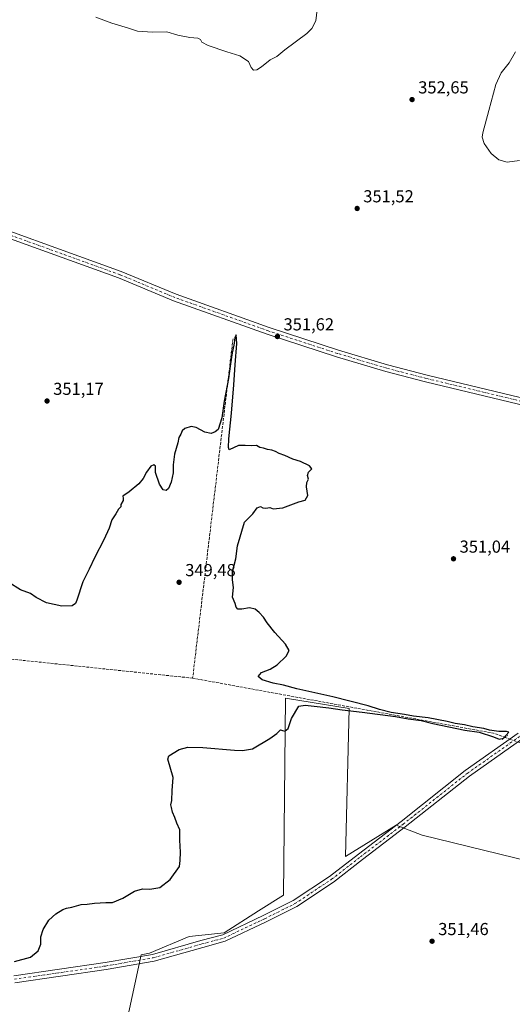
# Model space of a CAD drawing. Units: metres. Extents: x 597507 to 600983, y 4708295 to 4710658.
# Drawn here: x 598350 to 598634, y 4708613 to 4709180 of the extents above; entities that cross this region are included whole.
import ezdxf

# ---------------------------------------------------------------- set-up
doc = ezdxf.new("R2010")
doc.units = ezdxf.units.M
doc.header["$MEASUREMENT"] = 0
for name, pattern in [('DGN Style 3', [2.307223458686699, 1.648016756204785, -0.6592067024819142]), ('DGN Style 4', [2.6384748266838614, 1.318413404963828, -0.6592067024819142, 0.001648016756204785, -0.6592067024819142]), ('DGN Style 5', [1.1536117293433497, 0.4944050268614355, -0.6592067024819142])]:
    doc.linetypes.add(name, pattern=pattern)
for name, color, linetype, lineweight in [('Corriente artificial lineal', 4, 'DGN Style 3', 13), ('Corriente artificial lineal oculto', 135, 'DGN Style 4', 13), ('Cultivos herbáceos CxS', 92, 'Continuous', 0), ('Cultivos leñosos CxS', 92, 'Continuous', 0), ('Curva de nivel maestra', 30, 'Continuous', 30), ('Curva de nivel normal', 30, 'Continuous', 0), ('Pista no pavimentada Cxs', 111, 'Continuous', 0), ('Pista no pavimentada eje', 91, 'DGN Style 4', 0), ('Puente lineal', 2, 'DGN Style 5', 0), ('Punto de cota en terreno', 7, 'Continuous', 0), ('Rótulo de punto de cota en terreno', 7, 'Continuous', 0), ('Suelo desnudo CxS', 253, 'Continuous', 0)]:
    doc.layers.add(name, color=color, linetype=linetype, lineweight=lineweight)
doc.styles.add('Style-Arial', font='txt')

# ---------------------------------------------------------------- blocks, each defined once
blk = doc.blocks.new('*U19')
at = {"layer": 'Cultivos herbáceos CxS', "color": 92, "linetype": 'Continuous', "lineweight": 0}
blk.add_polyline3d([(598754.4663000006, 4708594.542500001, 355.0574000000051), (598752.1052999999, 4708622.883500001, 353.1635999999999), (598721.4024999999, 4708650.044500001, 353.2353000000003), (598693.0617000004, 4708668.9387, 352.616399999999), (598687.6642000005, 4708674.786499999, 351.6410000000033), (598678.8925000001, 4708684.290300001, 349.6509999999981), (598644.2766000004, 4708694.963199999, 352.1190000000061), (598582.0993999997, 4708710.1768, 352.125199999995), (598567.1798, 4708715.978900001, 351.5317000000068), (598537.8866999998, 4708697.797499999, 351.4137999999948), (598539.9326, 4708783.1589, 349.9232999999949), (598503.2251000004, 4708789.166099999, 349.4309000000067), (598502.0398000004, 4708675.5483, 351.3245000000024), (598487.5893000001, 4708666.579299999, 351.4499000000069), (598467.8820000002, 4708653.894500001, 351.5136999999959), (598447.7379000002, 4708651.810900001, 350.9192999999942), (598424.8152999999, 4708642.0865, 351.2026999999944), (598420.0073999995, 4708641.2269, 351.1505000000034), (598404.3311000001, 4708569.115700001, 352.4434000000037)], dxfattribs=at)
blk = doc.blocks.new('5PATER')
at = {"layer": 'Suelo desnudo CxS', "linetype": 'Continuous', "lineweight": 0}
h = blk.add_hatch(color=51, dxfattribs=at)
edge = h.paths.add_edge_path()
edge.add_ellipse((0, 0), major_axis=(-0.1095731443231308, -0.1110710700762829), ratio=0.9994222409660322, start_angle=0, end_angle=360)

msp = doc.modelspace()

# ---------------------------------------------------------------- linework, layer by layer
at = {"layer": 'Corriente artificial lineal', "color": 4, "linetype": 'DGN Style 3', "lineweight": 13, "extrusion": (-0.001102894018985106, -0.009274330040085732, 0.9999563842623791), "elevation": -43981.86457356272, "flags": 128}
msp.add_lwpolyline([(598472.9659069445, 4708791.115117506), (598449.6804899293, 4708595.314596608)], dxfattribs=at)
at = {"layer": 'Corriente artificial lineal', "color": 4, "linetype": 'DGN Style 3', "lineweight": 13, "extrusion": (0.01980872469900762, 0.2302510484331959, 0.9729296321529184), "elevation": 1096400.522832653, "flags": 128}
msp.add_lwpolyline([(-192635.3271336233, -4614297.756474262), (-192411.8989484103, -4614302.019535063), (-192410.7523637993, -4614301.862028554)], dxfattribs=at)
at = {"layer": 'Corriente artificial lineal', "color": 4, "linetype": 'DGN Style 3', "lineweight": 13, "extrusion": (-0.02940204019958069, -0.1244459804057498, 0.9917906623844339), "elevation": -603240.6792536324, "flags": 128}
msp.add_lwpolyline([(-500294.2587992481, 4681533.146164526), (-500118.041901961, 4681542.23023927), (-500111.0089621381, 4681541.421618981)], dxfattribs=at)
at = {"layer": 'Corriente artificial lineal oculto', "color": 135, "linetype": 'DGN Style 4', "lineweight": 13, "extrusion": (-0.03698275802498319, 0.01331408176362161, 0.9992272068131738), "elevation": 40903.85546612977, "flags": 128}
msp.add_lwpolyline([(-4633179.648385871, -1030928.533467171), (-4633179.648385871, -1030917.639553132)], dxfattribs=at)
at = {"layer": 'Cultivos herbáceos CxS', "color": 92, "linetype": 'Continuous', "lineweight": 0}
msp.add_polyline3d([(598754.4663000006, 4708594.542500001, 355.0574000000051), (598752.1052999999, 4708622.883500001, 353.1635999999999), (598721.4024999999, 4708650.044500001, 353.2353000000003), (598693.0617000004, 4708668.9387, 352.616399999999), (598687.6642000005, 4708674.786499999, 351.6410000000033), (598678.8925000001, 4708684.290300001, 349.6509999999981), (598644.2766000004, 4708694.963199999, 352.1190000000061), (598582.0993999997, 4708710.1768, 352.125199999995), (598567.1798, 4708715.978900001, 351.5317000000068), (598537.8866999998, 4708697.797499999, 351.4137999999948), (598539.9326, 4708783.1589, 349.9232999999949), (598503.2251000004, 4708789.166099999, 349.4309000000067), (598502.0398000004, 4708675.5483, 351.3245000000024), (598487.5893000001, 4708666.579299999, 351.4499000000069), (598467.8820000002, 4708653.894500001, 351.5136999999959), (598447.7379000002, 4708651.810900001, 350.9192999999942), (598424.8152999999, 4708642.0865, 351.2026999999944), (598420.0073999995, 4708641.2269, 351.1505000000034), (598404.3311000001, 4708569.115700001, 352.4434000000037)], dxfattribs=at)
at = {"layer": 'Cultivos leñosos CxS', "color": 92, "linetype": 'Continuous', "lineweight": 0}
for points in [[(598404.3311000001, 4708569.115700001, 352.4434000000037), (598420.0073999995, 4708641.2269, 351.1505000000034), (598424.8152999999, 4708642.0865, 351.2026999999944), (598447.7379000002, 4708651.810900001, 350.9192999999942), (598467.8820000002, 4708653.894500001, 351.5136999999959), (598487.5893000001, 4708666.579299999, 351.4499000000069), (598502.0398000004, 4708675.5483, 351.3245000000024), (598503.2251000004, 4708789.166099999, 349.4309000000067), (598539.9326, 4708783.1589, 349.9232999999949), (598537.8866999998, 4708697.797499999, 351.4137999999948), (598567.1798, 4708715.978900001, 351.5317000000068), (598582.0993999997, 4708710.1768, 352.125199999995), (598644.2766000004, 4708694.963199999, 352.1190000000061), (598678.8925000001, 4708684.290300001, 349.6509999999981), (598687.6642000005, 4708674.786499999, 351.6410000000033), (598693.0617000004, 4708668.9387, 352.616399999999), (598721.4024999999, 4708650.044500001, 353.2353000000003), (598752.1052999999, 4708622.883500001, 353.1635999999999), (598754.4663000006, 4708594.542500001, 355.0574000000051)], [(598754.4663000006, 4708594.542500001, 355.0574000000051), (598752.1052999999, 4708622.883500001, 353.1635999999999), (598721.4024999999, 4708650.044500001, 353.2353000000003), (598693.0617000004, 4708668.9387, 352.616399999999), (598687.6642000005, 4708674.786499999, 351.6410000000033), (598678.8925000001, 4708684.290300001, 349.6509999999981), (598644.2766000004, 4708694.963199999, 352.1190000000061), (598582.0993999997, 4708710.1768, 352.125199999995), (598567.1798, 4708715.978900001, 351.5317000000068), (598537.8866999998, 4708697.797499999, 351.4137999999948), (598539.9326, 4708783.1589, 349.9232999999949), (598503.2251000004, 4708789.166099999, 349.4309000000067), (598502.0398000004, 4708675.5483, 351.3245000000024), (598487.5893000001, 4708666.579299999, 351.4499000000069), (598467.8820000002, 4708653.894500001, 351.5136999999959), (598447.7379000002, 4708651.810900001, 350.9192999999942), (598424.8152999999, 4708642.0865, 351.2026999999944), (598420.0073999995, 4708641.2269, 351.1505000000034), (598404.3311000001, 4708569.115700001, 352.4434000000037)]]:
    msp.add_polyline3d(points, dxfattribs=at)
at = {"layer": 'Curva de nivel maestra', "color": 30, "linetype": 'Continuous', "lineweight": 30, "elevation": 350, "flags": 128}
msp.add_lwpolyline([(598346.9000000004, 4708637.3201), (598356.0199999996, 4708639.8201), (598360.4699999997, 4708643.450099999), (598361.9600000001, 4708647.2601), (598362, 4708651.450099999), (598363.4199999999, 4708655.840100001), (598366.5700000003, 4708661.090100001), (598370.7100000001, 4708664.8201), (598374.7100000001, 4708667.200099999), (598376.8799999999, 4708668.100099999), (598380.0199999996, 4708668.670100001), (598385.2699999996, 4708670.2501), (598388.79, 4708670.450099999), (598393.04, 4708671.020099999), (598399.5800000001, 4708671.340100001), (598403.4100000003, 4708671.420100001), (598409.3600000005, 4708673.9001), (598416.0800000001, 4708677.840100001), (598420.6500000004, 4708679.2401), (598424.9800000006, 4708679.090100001), (598430.6500000004, 4708680.0701), (598436.75, 4708684.5101), (598441.9800000006, 4708692.090100001), (598442.4800000006, 4708695.5601), (598442.6699999999, 4708700.340100001), (598442.2000000002, 4708707.280099999), (598442.29, 4708713.290100001), (598440.5599999996, 4708717.0801), (598439.3300000001, 4708720.350099999), (598438, 4708723.4901), (598437.4900000002, 4708726.1801), (598437.0599999996, 4708727.6801), (598437.7199999997, 4708730.1801), (598437.7599999999, 4708735.840100001), (598438.3300000001, 4708743.5101), (598435.4100000003, 4708754.0801), (598435.9800000006, 4708755.950099999), (598441.9400000004, 4708759.4901), (598446.9400000004, 4708760.920100001), (598455.4800000006, 4708760.770099999), (598473.8899999997, 4708759.100099999), (598478.3899999997, 4708758.960100001), (598484.1200000001, 4708759.920100001), (598494.1200000001, 4708765.850099999), (598498.1799999997, 4708768.790100001), (598500.4500000002, 4708770.880100001), (598501.5300000003, 4708770.460100001), (598502.79, 4708770.110099999), (598504.8600000005, 4708771.700099999), (598506.6500000004, 4708777.5101), (598511.0300000003, 4708784.5001), (598514.6500000004, 4708785.1801), (598519.6900000004, 4708784.470100001), (598528.2800000003, 4708783.620100001), (598535.8799999999, 4708782.4101), (598547.5199999996, 4708781.170100001), (598566.6699999999, 4708778.620100001), (598573.9800000006, 4708777.1801), (598581.5499999998, 4708776.200099999), (598588.2599999999, 4708774.620100001), (598606.7800000003, 4708770.6801), (598615.0800000001, 4708769.4801), (598623.3300000001, 4708766.960100001), (598626.4600000001, 4708765.5001), (598629.0199999996, 4708766.040100001), (598632.2199999997, 4708769.540100001), (598630.8399999999, 4708769.950099999), (598626.3700000001, 4708769.9101), (598620.9299999997, 4708770.800100001), (598617.6799999997, 4708771.710100001), (598611.4199999999, 4708772.610099999), (598606.5999999996, 4708773.780099999), (598601.1100000005, 4708774.600099999), (598596.5599999996, 4708775.780099999), (598585.5, 4708777.920100001), (598577.1100000005, 4708778.720100001), (598571.9500000002, 4708779.8101), (598564.2199999997, 4708780.960100001), (598557.5300000003, 4708782.620100001), (598550.9800000006, 4708784.7601), (598530.5899999999, 4708789.850099999), (598509.7300000006, 4708794.5601), (598502.1699999999, 4708796.6501), (598496.0499999998, 4708797.800100001), (598489.8399999999, 4708799.790100001), (598487.3899999997, 4708801.6801), (598489.4000000004, 4708803.970100001), (598494.4800000006, 4708805.920100001), (598498.4400000004, 4708808.3301), (598503.6600000003, 4708813.3101), (598505.2599999999, 4708816.5801), (598503.25, 4708820.3301), (598497.1799999997, 4708827.0801), (598492.6600000003, 4708832.590100001), (598490.4600000001, 4708835.970100001), (598488.0599999996, 4708838.6501), (598485.6600000003, 4708840.5101), (598482.4400000004, 4708841.290100001), (598477.9600000001, 4708840.4801), (598475.7199999997, 4708840.5601), (598474.7999999998, 4708841.6601), (598474.2199999997, 4708843.7301), (598472.75, 4708847.4301), (598473.2100000001, 4708853.0601), (598472.6200000001, 4708857.5001), (598472.7000000002, 4708862.170100001), (598474.5499999998, 4708869.5001), (598475.5499999998, 4708877.0101), (598479.5999999996, 4708890.670100001), (598484.4100000003, 4708895.5001), (598486.8300000001, 4708898.9001), (598488.8099999996, 4708899.6601), (598490.0899999999, 4708898.940099999), (598491.8700000001, 4708898.720100001), (598494.25, 4708899.100099999), (598496.0499999998, 4708898.3201), (598501.75, 4708898.960100001), (598510.9800000006, 4708902.4801), (598514.6500000004, 4708903.4101), (598516.0499999998, 4708906.130100001), (598515.3799999999, 4708911.100099999), (598515.6399999997, 4708913.5701), (598516.5, 4708915.5001), (598515.8799999999, 4708917.5001), (598516.5499999998, 4708919.5001), (598518.3499999996, 4708921.380100001), (598517.0099999999, 4708923.140100001), (598511.8799999999, 4708925.7301), (598507.5499999998, 4708927.0701), (598502.9400000004, 4708929.120100001), (598499.4900000002, 4708930.190099999), (598497.4699999997, 4708931.390100001), (598495.3300000001, 4708932.190099999), (598492.7800000003, 4708932.5801), (598490.6200000001, 4708933.280099999), (598488.5099999999, 4708933.690099999), (598486.4600000001, 4708934.970100001), (598483.5499999998, 4708934.7401), (598479.9900000002, 4708934.890100001), (598476.1900000004, 4708934.920100001), (598470.7699999996, 4708932.3301), (598470.2999999998, 4708933.8201), (598470.4800000006, 4708938.6601), (598472.0599999996, 4708953.5001), (598473.3899999997, 4708969.8201), (598474.1600000003, 4708981.360099999), (598475.1699999999, 4708993.7601), (598474.8399999999, 4708998.670100001), (598474, 4708997.030099999), (598473.4600000001, 4708992.780099999), (598472.4699999997, 4708988.3201), (598471.25, 4708980.7301), (598470.29, 4708973.5601), (598467.7999999998, 4708960.5001), (598466.5300000003, 4708950.8301), (598464.4199999999, 4708944.0801), (598462.6500000004, 4708942.8301), (598460.4100000003, 4708941.840100001), (598456.75, 4708942.600099999), (598451.7599999999, 4708945.270099999), (598448.8499999996, 4708945.890100001), (598445.2100000001, 4708944.7301), (598443.5199999996, 4708943.360099999), (598442.9100000003, 4708941.5001), (598441.7699999996, 4708939.5001), (598441.1600000003, 4708936.5001), (598439.0999999996, 4708929.8301), (598438.3799999999, 4708923.8301), (598438.3899999997, 4708919.170100001), (598437.3399999999, 4708913.8301), (598435.6799999997, 4708910.050100001), (598434.4600000001, 4708908.950099999), (598432.6500000004, 4708909.380100001), (598430.4600000001, 4708912.5601), (598428.2300000006, 4708919.4101), (598428.2100000001, 4708923.0601), (598427.2000000002, 4708923.8301), (598425.6200000001, 4708922.920100001), (598422.9600000001, 4708919.5001), (598421.1100000005, 4708915.8301), (598418.5499999998, 4708912.8301), (598413.0700000003, 4708908.170100001), (598409.3600000005, 4708905.6801), (598409.5300000003, 4708904.540100001), (598409.5199999996, 4708903.200099999), (598408.2999999998, 4708900.950099999), (598408.1799999997, 4708899.530099999), (598406.7999999998, 4708898.170100001), (598405.2400000002, 4708895.470100001), (598402.9800000006, 4708892.050100001), (598401.4199999999, 4708887.300100001), (598398.3799999999, 4708880.5001), (598393.2999999998, 4708870.5001), (598389.9500000002, 4708863.5001), (598386.2199999997, 4708856.170100001), (598382.8899999997, 4708845.640100001), (598382.0300000003, 4708843.7601), (598380.04, 4708842.470100001), (598374.2199999997, 4708842.300100001), (598365.3799999999, 4708844.2401), (598359.3399999999, 4708847.270099999), (598356.0599999996, 4708849.470100001), (598350.3399999999, 4708851.720100001), (598343.5700000003, 4708855.960100001)], dxfattribs=at)
at = {"layer": 'Curva de nivel normal', "color": 30, "linetype": 'Continuous', "lineweight": 0, "elevation": 355, "flags": 128}
for points in [[(598393.8499999996, 4709182.0101), (598403.0300000003, 4709178.530099999), (598412.6100000005, 4709175.5101), (598417.9199999999, 4709173.920100001), (598426.4100000003, 4709173.2501), (598434.6699999999, 4709173.4101), (598441.0199999996, 4709171.600099999), (598448.0599999996, 4709170.210100001), (598452.5999999996, 4709169.850099999), (598454.1500000004, 4709168.9901), (598454.9199999999, 4709167.5601), (598458.6500000004, 4709165.670100001), (598469.4000000004, 4709162.030099999), (598476.9600000001, 4709159.6501), (598481.8600000005, 4709156.4101), (598483.5099999999, 4709152.8101), (598484.7800000003, 4709151.440099999), (598486.6500000004, 4709151.640100001), (598489.3200000003, 4709153.360099999), (598494.3200000003, 4709157.2601), (598498.2199999997, 4709159.340100001), (598502.8200000003, 4709163.100099999), (598515.6100000005, 4709172.590100001), (598518.3899999997, 4709175.420100001), (598520.8200000003, 4709179.890100001), (598521.5499999998, 4709186.2601)], [(598636.0199999996, 4709161.890100001), (598632.2400000002, 4709155.5601), (598627.7800000003, 4709149.880100001), (598624.6500000004, 4709143.1601), (598620.5099999999, 4709128.1601), (598617.0300000003, 4709115.1601), (598616.7800000003, 4709112.630100001), (598617.8300000001, 4709109.030099999), (598621.8600000005, 4709103.270099999), (598626.3499999996, 4709099.610099999), (598631.1399999997, 4709098.300100001), (598638.2599999999, 4709099.190099999)]]:
    msp.add_lwpolyline(points, dxfattribs=at)
at = {"layer": 'Pista no pavimentada Cxs', "color": 111, "linetype": 'Continuous', "lineweight": 0}
for points in [[(598012.5821000002, 4709214.1062, 352.5068000000028), (598030.4143000003, 4709199.953700001, 352.1733999999997), (598044.8362999996, 4709189.493899999, 352.1542000000045), (598082.2467, 4709161.594500001, 352.0182999999961), (598100.3982999995, 4709150.2301, 351.6483000000007), (598109.5132999998, 4709145.0439, 351.4961999999941), (598121.4112999998, 4709139.251499999, 351.3567000000039), (598150.3699000003, 4709129.282099999, 351.1670000000013), (598213.7301000003, 4709105.780099999, 351.0155999999988), (598265.6328999996, 4709086.733300001, 350.7685999999958), (598308.3312999997, 4709071.3365, 351.0804000000062), (598408.3885000005, 4709035.2841, 352.5071999999927), (598440.1357000005, 4709022.108899999, 352.3231999999989), (598493.8778999997, 4709002.926700001, 351.7960000000021), (598533.8355, 4708989.924500001, 352.1291000000056), (598562.1914999997, 4708981.370300001, 352.5771999999997), (598584.9959000006, 4708975.510700001, 352.8488999999972), (598653.1615000004, 4708959.1447, 353.5096000000049), (598656.8180999998, 4708957.953199999, 353.539499999999)], [(598308.3312999997, 4709071.3365, 351.0804000000062), (598408.3885000005, 4709035.2841, 352.5071999999927), (598440.1357000005, 4709022.108899999, 352.3231999999989), (598493.8778999997, 4709002.926700001, 351.7960000000021), (598533.8355, 4708989.924500001, 352.1291000000056), (598562.1914999997, 4708981.370300001, 352.5771999999997), (598584.9959000006, 4708975.510700001, 352.8488999999972), (598653.1615000004, 4708959.1447, 353.5096000000049)], [(598652.0733000003, 4708955.292300001, 353.4076000000059), (598584.0312999999, 4708971.628699999, 352.7295000000013), (598561.1157000001, 4708977.5167, 352.5032000000065), (598532.6388999998, 4708986.1075, 352.2902000000031), (598492.5865000002, 4708999.140500001, 351.6916000000056), (598438.6958999997, 4709018.375700001, 352.1682000000001), (598406.9430999998, 4709031.553099999, 352.4811000000045), (598306.9748999998, 4709067.5735, 351.1860000000015)], [(598652.0733000003, 4708955.292300001, 353.4076000000059), (598584.0312999999, 4708971.628699999, 352.7295000000013), (598561.1157000001, 4708977.5167, 352.5032000000065), (598532.6388999998, 4708986.1075, 352.2902000000031), (598492.5865000002, 4708999.140500001, 351.6916000000056), (598438.6958999997, 4709018.375700001, 352.1682000000001), (598406.9430999998, 4709031.553099999, 352.4811000000045), (598306.9748999998, 4709067.5735, 351.1860000000015)], [(598669.5333000004, 4708787.4965, 351.0464999999967), (598668.8104999998, 4708785.002499999, 350.9467000000004), (598656.1123000003, 4708776.1689, 350.7194000000018), (598639.7128999997, 4708765.5887, 350.6343000000052), (598609.3655000003, 4708744.213500001, 351.0518000000012), (598572.3539000005, 4708714.8685, 351.6717999999965), (598547.7401000002, 4708696.077500001, 351.7087000000029), (598531.0185000002, 4708683.071699999, 351.7492999999959), (598509.6870999997, 4708668.9397, 351.8093999999983), (598492.0954999998, 4708660.1439, 351.8986000000005), (598468.3668999998, 4708648.9461, 351.8779000000068), (598455.5071, 4708645.463300001, 351.8894), (598427.3715000004, 4708637.500299999, 351.8782000000065), (598399.7254999997, 4708632.715500001, 351.5353000000032), (598347.0044999998, 4708625.032500001, 350.7872999999963)], [(598346.5125000002, 4708629.0031, 350.7347000000009), (598399.0959000001, 4708636.665899999, 351.2981), (598426.4833000004, 4708641.406099999, 351.6106), (598454.4395000003, 4708649.318299999, 351.6667000000016), (598466.9797, 4708652.714500001, 351.8264000000054), (598490.3470999999, 4708663.741900001, 351.8448999999964), (598507.6807000004, 4708672.408700001, 351.7946999999986), (598528.6826999999, 4708686.3225, 351.6343000000052), (598545.2984999996, 4708699.2459, 351.6217999999935), (598569.8975000001, 4708718.025699999, 351.5500000000029), (598606.9693, 4708747.418299999, 350.978099999993), (598637.4760999996, 4708768.9057, 350.5758999999962)], [(598346.5125000002, 4708629.0031, 350.7347000000009), (598399.0959000001, 4708636.665899999, 351.2981), (598426.4833000004, 4708641.406099999, 351.6106), (598454.4395000003, 4708649.318299999, 351.6667000000016), (598466.9797, 4708652.714500001, 351.8264000000054), (598490.3470999999, 4708663.741900001, 351.8448999999964), (598507.6807000004, 4708672.408700001, 351.7946999999986), (598528.6826999999, 4708686.3225, 351.6343000000052), (598545.2984999996, 4708699.2459, 351.6217999999935), (598569.8975000001, 4708718.025699999, 351.5500000000029), (598606.9693, 4708747.418299999, 350.978099999993), (598637.4760999996, 4708768.9057, 350.5758999999962)], [(598639.7128999997, 4708765.5887, 350.6343000000052), (598609.3655000003, 4708744.213500001, 351.0518000000012), (598572.3539000005, 4708714.8685, 351.6717999999965), (598547.7401000002, 4708696.077500001, 351.7087000000029), (598531.0185000002, 4708683.071699999, 351.7492999999959), (598509.6870999997, 4708668.9397, 351.8093999999983), (598492.0954999998, 4708660.1439, 351.8986000000005), (598468.3668999998, 4708648.9461, 351.8779000000068), (598455.5071, 4708645.463300001, 351.8894), (598427.3715000004, 4708637.500299999, 351.8782000000065), (598399.7254999997, 4708632.715500001, 351.5353000000032), (598347.0044999998, 4708625.032500001, 350.7872999999963)]]:
    msp.add_polyline3d(points, dxfattribs=at)
at = {"layer": 'Pista no pavimentada eje', "color": 91, "linetype": 'DGN Style 4', "lineweight": 0}
for points in [[(598658.3567000004, 4708955.348300001, 353.4807000000001), (598652.6174999997, 4708957.218499999, 353.5415999999968), (598584.5135000005, 4708973.569700001, 352.8494000000064), (598561.6535, 4708979.443499999, 352.5460000000021), (598533.2373000003, 4708988.016100001, 352.292300000001), (598493.2320999998, 4709001.033500001, 351.7954000000027), (598439.4156999999, 4709020.2423, 352.2317000000039), (598407.6656999999, 4709033.4187, 352.4939000000013), (598307.6530999999, 4709069.4549, 351.1486000000005), (598264.9490999999, 4709084.853700001, 350.7262000000046), (598213.0378999999, 4709103.903700001, 350.9388999999938), (598149.6964999996, 4709127.3989, 351.2145000000019), (598120.6451000003, 4709137.4001, 351.4150999999983), (598108.5800999999, 4709143.2739, 351.5644000000029), (598099.3727000002, 4709148.512499999, 351.7364999999991), (598081.1162999999, 4709159.942700001, 352.0136999999959), (598043.6513, 4709187.8827, 352.2409000000043), (598029.2049000004, 4709198.360099999, 352.1956000000064), (598009.2024999997, 4709214.235300001, 352.527900000001), (598008.3986999998, 4709214.791300001, 352.5286999999953)], [(598346.7585000005, 4708627.017899999, 350.8600000000006), (598399.4106999999, 4708634.6907, 351.4171999999962), (598426.9275000002, 4708639.453299999, 351.7505999999994), (598454.9732999997, 4708647.390699999, 351.894100000005), (598467.6732999999, 4708650.8303, 351.8751000000047), (598491.2213000003, 4708661.9429, 351.9116999999969), (598508.6838999996, 4708670.674100001, 351.8208000000013), (598529.8504999997, 4708684.697100001, 351.7274999999936), (598546.5192999998, 4708697.661699999, 351.7198999999964), (598571.1256999997, 4708716.447100001, 351.6049000000057), (598608.1672999999, 4708745.8159, 351.0427000000054), (598638.5944999997, 4708767.247300001, 350.6695000000037), (598654.9987000005, 4708777.830700001, 350.7909999999974), (598667.1694999998, 4708786.297300001, 350.9812999999995), (598668.5229000002, 4708789.755700001, 350.9927000000025)]]:
    msp.add_polyline3d(points, dxfattribs=at)
at = {"layer": 'Puente lineal', "color": 2, "linetype": 'DGN Style 5', "lineweight": 0, "extrusion": (0.01074994741759458, 0.007571839305139063, 0.999913549203158), "elevation": 42439.54036843904, "flags": 128}
msp.add_lwpolyline([(598589.8930934671, 4708579.047048634), (598593.1636699592, 4708581.350514668)], dxfattribs=at)

# ---------------------------------------------------------------- block references
at = {"layer": 'Cultivos herbáceos CxS', "color": 92, "linetype": 'Continuous', "lineweight": 0}
msp.add_blockref('*U19', (0, 0), dxfattribs=at)
at = {"layer": 'Punto de cota en terreno', "color": 7, "linetype": 'Continuous', "lineweight": 0, "xscale": 10, "yscale": 10, "zscale": 10}
for p in [(598576.29, 4709134.41, 352.6499999999942), (598544.5899999999, 4709071.600000001, 351.5200000000041), (598498.5700000003, 4708997.74, 351.6199999999953), (598365.6500000004, 4708960.550000001, 351.1699999999983), (598600.1900000004, 4708869.550000001, 351.0399999999936), (598441.8399999999, 4708856.01, 349.4799999999959), (598587.8300000001, 4708648.99, 351.4600000000065)]:
    msp.add_blockref('5PATER', p, dxfattribs=at)

# ---------------------------------------------------------------- texts
at = {"layer": 'Rótulo de punto de cota en terreno', "color": 7, "linetype": 'Continuous', "lineweight": 0, "style": 'Style-Arial'}
for s, p in [('352,65', (598579.8178000003, 4709137.937799999)), ('351,52', (598548.1178000001, 4709075.127800001)), ('351,62', (598502.0977999996, 4709001.2678)), ('351,17', (598369.1777999997, 4708964.0778)), ('351,04', (598603.7177999998, 4708873.0778)), ('349,48', (598445.3678000001, 4708859.537799999)), ('351,46', (598591.3578000005, 4708652.5178))]:
    msp.add_text(s, height=7.000000000000002, dxfattribs=at).set_placement(p)

doc.saveas('drawing.dxf')
